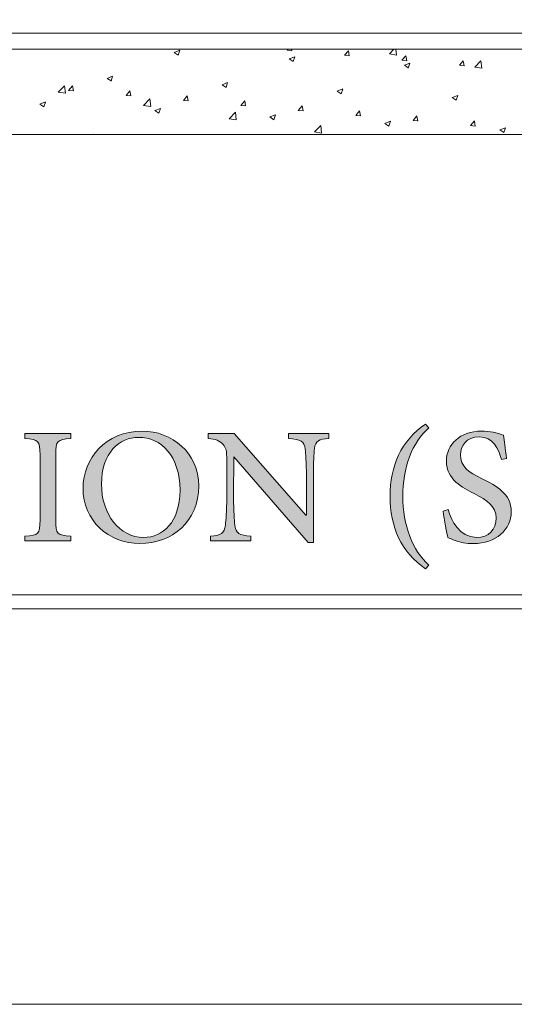
# Model space of a CAD drawing. Units: millimetres. Extents: x 26 to 381, y -279 to -27.
# Drawn here: x 137 to 144, y -279 to -263 of the extents above; entities that cross this region are included whole.
import ezdxf

# ---------------------------------------------------------------- set-up
doc = ezdxf.new("R2010")
doc.units = ezdxf.units.MM
doc.header["$MEASUREMENT"] = 0
doc.layers.add('Layer 1', color=7, linetype='Continuous', lineweight=0)

msp = doc.modelspace()

# ---------------------------------------------------------------- hatches: boundary and pattern name
at = {"layer": 'Layer 1', "true_color": 0x6fc7da, "transparency": 33554687}
h = msp.add_hatch(color=133, dxfattribs=at)
h.dxf.hatch_style = 2
edge = h.paths.add_edge_path()
edge.add_spline(control_points=[(143.042, -271.808), (142.661, -271.557), (142.491, -271.149), (142.491, -270.684), (142.491, -270.684), (142.491, -270.683), (142.491, -270.683), (142.491, -270.22), (142.661, -269.817), (143.042, -269.561), (143.042, -269.561), (143.094, -269.622), (143.094, -269.622), (142.833, -269.84), (142.688, -270.246), (142.688, -270.684), (142.688, -271.124), (142.839, -271.535), (143.094, -271.75), (143.094, -271.75), (143.042, -271.808), (143.042, -271.808)], knot_values=[0, 0, 0, 0, 1, 1, 1, 2, 2, 2, 3, 3, 3, 4, 4, 4, 5, 5, 5, 6, 6, 6, 7, 7, 7, 7], degree=3, periodic=0)
h = msp.add_hatch(color=133, dxfattribs=at)
h.dxf.hatch_style = 2
edge = h.paths.add_edge_path()
edge.add_spline(control_points=[(136.815, -271.377), (136.815, -271.377), (136.815, -271.303), (136.815, -271.303), (137.029, -271.288), (137.051, -271.272), (137.051, -271.051), (137.051, -271.051), (137.051, -270.039), (137.051, -270.039), (137.051, -269.817), (137.029, -269.801), (136.815, -269.787), (136.815, -269.787), (136.815, -269.71), (136.815, -269.71), (136.815, -269.71), (137.53, -269.71), (137.53, -269.71), (137.53, -269.71), (137.53, -269.787), (137.53, -269.787), (137.318, -269.801), (137.295, -269.817), (137.295, -270.039), (137.295, -270.039), (137.295, -271.051), (137.295, -271.051), (137.295, -271.272), (137.318, -271.288), (137.53, -271.303), (137.53, -271.303), (137.53, -271.377), (137.53, -271.377), (137.53, -271.377), (136.815, -271.377), (136.815, -271.377)], knot_values=[0, 0, 0, 0, 1, 1, 1, 2, 2, 2, 3, 3, 3, 4, 4, 4, 5, 5, 5, 6, 6, 6, 7, 7, 7, 8, 8, 8, 9, 9, 9, 10, 10, 10, 11, 11, 11, 12, 12, 12, 12], degree=3, periodic=0)
h = msp.add_hatch(color=133, dxfattribs=at)
h.dxf.hatch_style = 2
edge = h.paths.add_edge_path()
edge.add_spline(control_points=[(138.639, -269.671), (139.1, -269.671), (139.517, -270.008), (139.517, -270.522), (139.517, -271.075), (139.102, -271.417), (138.604, -271.417), (138.111, -271.417), (137.719, -271.054), (137.719, -270.56), (137.719, -270.096), (138.067, -269.671), (138.637, -269.671), (138.637, -269.671), (138.639, -269.671), (138.639, -269.671)], knot_values=[0, 0, 0, 0, 1, 1, 1, 2, 2, 2, 3, 3, 3, 4, 4, 4, 5, 5, 5, 5], degree=3, periodic=0)
edge = h.paths.add_edge_path()
edge.add_spline(control_points=[(138.581, -269.768), (138.287, -269.768), (138.006, -270.008), (138.006, -270.493), (138.006, -270.965), (138.285, -271.321), (138.662, -271.321), (138.956, -271.321), (139.226, -271.086), (139.226, -270.59), (139.226, -270.052), (138.928, -269.768), (138.583, -269.768), (138.583, -269.768), (138.581, -269.768), (138.581, -269.768)], knot_values=[0, 0, 0, 0, 1, 1, 1, 2, 2, 2, 3, 3, 3, 4, 4, 4, 5, 5, 5, 5], degree=3, periodic=0)
edge.add_line((138.581, -269.768), (138.581, -269.768))
h = msp.add_hatch(color=133, dxfattribs=at)
h.dxf.hatch_style = 2
edge = h.paths.add_edge_path()
edge.add_spline(control_points=[(141.537, -269.787), (141.391, -269.794), (141.328, -269.824), (141.316, -269.942), (141.307, -270.024), (141.3, -270.139), (141.3, -270.378), (141.3, -270.378), (141.3, -271.403), (141.3, -271.403), (141.3, -271.403), (141.216, -271.403), (141.216, -271.403), (141.216, -271.403), (140.064, -270.068), (140.064, -270.068), (140.064, -270.068), (140.061, -270.068), (140.061, -270.068), (140.061, -270.068), (140.059, -270.693), (140.059, -270.693), (140.059, -270.93), (140.07, -271.051), (140.077, -271.124), (140.089, -271.258), (140.149, -271.289), (140.329, -271.303), (140.329, -271.303), (140.329, -271.377), (140.329, -271.377), (140.329, -271.377), (139.702, -271.377), (139.702, -271.377), (139.702, -271.377), (139.702, -271.303), (139.702, -271.303), (139.852, -271.293), (139.919, -271.26), (139.931, -271.131), (139.942, -271.051), (139.952, -270.93), (139.952, -270.693), (139.952, -270.693), (139.952, -270.143), (139.952, -270.143), (139.952, -269.955), (139.943, -269.942), (139.896, -269.88), (139.842, -269.817), (139.786, -269.796), (139.663, -269.787), (139.663, -269.787), (139.663, -269.71), (139.663, -269.71), (139.663, -269.71), (140.066, -269.71), (140.066, -269.71), (140.066, -269.71), (141.183, -270.975), (141.183, -270.975), (141.183, -270.975), (141.19, -270.975), (141.19, -270.975), (141.19, -270.975), (141.19, -270.378), (141.19, -270.378), (141.19, -270.139), (141.179, -270.024), (141.172, -269.95), (141.16, -269.829), (141.098, -269.796), (140.911, -269.787), (140.911, -269.787), (140.911, -269.71), (140.911, -269.71), (140.911, -269.71), (141.537, -269.71), (141.537, -269.71), (141.537, -269.71), (141.537, -269.787), (141.537, -269.787)], knot_values=[0, 0, 0, 0, 1, 1, 1, 2, 2, 2, 3, 3, 3, 4, 4, 4, 5, 5, 5, 6, 6, 6, 7, 7, 7, 8, 8, 8, 9, 9, 9, 10, 10, 10, 11, 11, 11, 12, 12, 12, 13, 13, 13, 14, 14, 14, 15, 15, 15, 16, 16, 16, 17, 17, 17, 18, 18, 18, 19, 19, 19, 20, 20, 20, 21, 21, 21, 22, 22, 22, 23, 23, 23, 24, 24, 24, 25, 25, 25, 26, 26, 26, 27, 27, 27, 27], degree=3, periodic=0)
h = msp.add_hatch(color=133, dxfattribs=at)
h.dxf.hatch_style = 2
edge = h.paths.add_edge_path()
edge.add_spline(control_points=[(144.221, -270.111), (144.175, -269.947), (144.095, -269.761), (143.874, -269.761), (143.677, -269.761), (143.585, -269.899), (143.585, -270.039), (143.585, -270.22), (143.706, -270.308), (143.919, -270.411), (144.142, -270.52), (144.373, -270.641), (144.373, -270.923), (144.373, -271.198), (144.138, -271.417), (143.781, -271.417), (143.672, -271.417), (143.585, -271.398), (143.518, -271.375), (143.451, -271.354), (143.415, -271.333), (143.388, -271.321), (143.371, -271.27), (143.332, -271.037), (143.316, -270.913), (143.316, -270.913), (143.395, -270.89), (143.395, -270.89), (143.439, -271.053), (143.567, -271.321), (143.835, -271.321), (144.026, -271.321), (144.138, -271.203), (144.138, -271.019), (144.138, -270.833), (143.998, -270.746), (143.798, -270.641), (143.616, -270.55), (143.365, -270.422), (143.365, -270.139), (143.365, -269.884), (143.572, -269.671), (143.914, -269.671), (144.038, -269.671), (144.156, -269.701), (144.254, -269.733), (144.265, -269.824), (144.277, -269.929), (144.3, -270.097), (144.3, -270.097), (144.221, -270.111), (144.221, -270.111)], knot_values=[0, 0, 0, 0, 1, 1, 1, 2, 2, 2, 3, 3, 3, 4, 4, 4, 5, 5, 5, 6, 6, 6, 7, 7, 7, 8, 8, 8, 9, 9, 9, 10, 10, 10, 11, 11, 11, 12, 12, 12, 13, 13, 13, 14, 14, 14, 15, 15, 15, 16, 16, 16, 17, 17, 17, 17], degree=3, periodic=0)

# ---------------------------------------------------------------- linework, layer by layer
at = {"layer": 'Layer 1', "color": 251, "lineweight": 0, "true_color": 0x5c5c5c}
msp.add_line((76.959, -263.491), (285.698, -263.491), dxfattribs=at)
at = {"layer": 'Layer 1', "color": 2, "lineweight": 0, "true_color": 0xf4e600}
for p, q in [((114.952, -263.74), (285.698, -263.74)), ((147.283, -265.066), (114.952, -265.066))]:
    msp.add_line(p, q, dxfattribs=at)
at = {"layer": 'Layer 1', "color": 251, "lineweight": 0, "true_color": 0x646567}
for p, q in [((139.137, -263.792), (139.224, -263.759)), ((139.137, -263.792), (139.199, -263.834)), ((139.199, -263.834), (139.224, -263.759)), ((140.891, -263.758), (140.906, -263.74)), ((140.891, -263.758), (140.965, -263.765)), ((140.965, -263.765), (140.961, -263.74)), ((141.783, -263.836), (141.843, -263.765)), ((141.783, -263.836), (141.857, -263.843)), ((141.857, -263.843), (141.843, -263.765)), ((142.479, -263.815), (142.551, -263.74)), ((142.479, -263.815), (142.589, -263.832)), ((142.59, -263.832), (142.579, -263.74)), ((142.675, -263.914), (142.735, -263.843)), ((142.75, -263.921), (142.735, -263.843)), ((140.924, -263.892), (141.011, -263.859)), ((140.924, -263.892), (140.986, -263.934)), ((140.986, -263.934), (141.012, -263.859)), ((142.675, -263.914), (142.749, -263.921)), ((142.712, -263.992), (142.799, -263.958)), ((142.712, -263.992), (142.774, -264.033)), ((142.774, -264.034), (142.799, -263.958)), ((143.567, -263.992), (143.627, -263.921)), ((143.567, -263.992), (143.642, -263.999)), ((143.642, -263.999), (143.627, -263.921)), ((143.806, -264.021), (143.903, -263.92)), ((143.917, -264.038), (143.903, -263.92)), ((143.806, -264.021), (143.917, -264.038)), ((137.334, -264.409), (137.431, -264.308)), ((137.444, -264.426), (137.431, -264.308)), ((138.092, -264.194), (138.179, -264.16)), ((138.092, -264.194), (138.154, -264.235)), ((138.154, -264.236), (138.179, -264.16)), ((139.879, -264.293), (139.966, -264.26)), ((139.879, -264.293), (139.941, -264.335)), ((139.941, -264.335), (139.966, -264.26)), ((137.334, -264.409), (137.444, -264.426)), ((137.495, -264.382), (137.555, -264.31)), ((137.495, -264.382), (137.569, -264.388)), ((137.569, -264.388), (137.555, -264.31)), ((138.387, -264.46), (138.447, -264.388)), ((138.387, -264.46), (138.461, -264.466)), ((138.461, -264.466), (138.447, -264.388)), ((141.667, -264.393), (141.754, -264.359)), ((141.667, -264.393), (141.729, -264.435)), ((141.729, -264.435), (141.754, -264.36)), ((143.454, -264.493), (143.542, -264.459)), ((143.516, -264.534), (143.542, -264.459)), ((137.047, -264.595), (137.134, -264.561)), ((137.047, -264.595), (137.108, -264.637)), ((137.108, -264.637), (137.134, -264.562)), ((138.661, -264.615), (138.758, -264.514)), ((138.661, -264.615), (138.772, -264.632)), ((138.772, -264.632), (138.758, -264.514)), ((139.279, -264.538), (139.339, -264.466)), ((139.279, -264.538), (139.353, -264.544)), ((139.353, -264.544), (139.339, -264.466)), ((140.171, -264.616), (140.231, -264.544)), ((140.246, -264.622), (140.231, -264.544)), ((143.454, -264.493), (143.516, -264.534)), ((138.834, -264.694), (138.921, -264.661)), ((138.834, -264.694), (138.896, -264.736)), ((138.896, -264.736), (138.921, -264.661)), ((139.989, -264.821), (140.086, -264.72)), ((140.099, -264.838), (140.086, -264.72)), ((140.171, -264.616), (140.246, -264.622)), ((140.622, -264.794), (140.709, -264.761)), ((140.684, -264.836), (140.709, -264.761)), ((141.063, -264.694), (141.123, -264.622)), ((141.063, -264.694), (141.138, -264.7)), ((141.138, -264.7), (141.123, -264.622)), ((141.956, -264.772), (142.016, -264.7)), ((142.03, -264.778), (142.016, -264.7)), ((139.989, -264.821), (140.099, -264.838)), ((140.622, -264.794), (140.684, -264.836)), ((141.956, -264.772), (142.03, -264.778)), ((142.409, -264.894), (142.496, -264.86)), ((142.409, -264.894), (142.471, -264.935)), ((142.471, -264.936), (142.496, -264.86)), ((142.848, -264.85), (142.908, -264.778)), ((142.848, -264.85), (142.922, -264.856)), ((142.922, -264.857), (142.908, -264.779)), ((143.74, -264.928), (143.8, -264.856)), ((143.814, -264.935), (143.8, -264.857)), ((137.865, -265.066), (137.876, -265.062)), ((137.875, -265.066), (137.876, -265.062)), ((141.316, -265.027), (141.413, -264.926)), ((141.316, -265.027), (141.427, -265.044)), ((141.427, -265.044), (141.413, -264.926)), ((143.74, -264.928), (143.814, -264.934)), ((144.197, -264.993), (144.284, -264.96)), ((144.197, -264.993), (144.259, -265.035)), ((144.259, -265.035), (144.284, -264.96))]:
    msp.add_line(p, q, dxfattribs=at)
at = {"layer": 'Layer 1', "color": 133, "lineweight": 0, "true_color": 0x6fc7da}
msp.add_line((118.004, -272.213), (169.333, -272.213), dxfattribs=at)
at = {"layer": 'Layer 1', "color": 18, "lineweight": 0, "true_color": 0x010101}
for points in [[(25.662, -278.57), (25.662, -27.306), (380.985, -27.306), (380.985, -278.57)], [(31.525, -272.429), (374.01, -272.429), (374.01, -33.447), (31.525, -33.447)], [(147.283, -263.74), (132.998, -263.74), (131.528, -265.066), (147.283, -265.066)]]:
    msp.add_lwpolyline(points, close=True, dxfattribs=at)
at = {"layer": 'Layer 1', "color": 251, "lineweight": 0, "true_color": 0x646567}
for points in [[(137.079, -263.85)], [(137.298, -263.842)], [(137.609, -263.801)], [(138.253, -263.8)], [(138.67, -263.812)], [(138.809, -263.767)], [(139.473, -263.795)], [(140.137, -263.823)], [(140.419, -263.836)], [(140.889, -263.817)], [(141.425, -263.781)], [(143.796, -263.773)], [(143.962, -263.847)], [(136.968, -263.981)], [(137.614, -263.888)], [(137.743, -263.878)], [(137.945, -263.937)], [(138.407, -263.906)], [(139.071, -263.934)], [(139.694, -263.961)], [(139.735, -263.962)], [(140.107, -263.92)], [(140.151, -263.954)], [(140.399, -263.991)], [(140.418, -263.879)], [(140.779, -263.874)], [(140.801, -263.852)], [(141.465, -263.88)], [(142.129, -263.908)], [(142.793, -263.936)], [(142.916, -263.997)], [(143.07, -263.898)], [(143.227, -263.956)], [(143.323, -263.934)], [(143.457, -263.964)], [(143.698, -263.894)], [(144.121, -263.992)], [(137.219, -264.061)], [(138.539, -264.126)], [(138.85, -264.085)], [(138.866, -264.135)], [(138.968, -264.085)], [(139.321, -264.023)], [(139.512, -264.041)], [(141.063, -264.019)], [(141.619, -264.147)], [(141.727, -264.047)], [(142.049, -264.107)], [(142.13, -264.101)], [(142.345, -264.022)], [(142.391, -264.075)], [(142.677, -264.028)], [(143.055, -264.103)], [(143.719, -264.131)], [(137.282, -264.291)], [(137.599, -264.302)], [(137.753, -264.229)], [(138.238, -264.214)], [(138.243, -264.21)], [(140.562, -264.307)], [(140.764, -264.288)], [(140.894, -264.271)], [(141.348, -264.204)], [(141.41, -264.195)], [(141.659, -264.163)], [(143.947, -264.261)], [(144.156, -264.281)], [(144.383, -264.159)], [(136.792, -264.459)], [(136.953, -264.395)], [(136.971, -264.332)], [(137.233, -264.344)], [(137.517, -264.334)], [(137.897, -264.372)], [(138.561, -264.4)], [(139.225, -264.428)], [(139.497, -264.455)], [(139.78, -264.41)], [(139.889, -264.456)], [(140.091, -264.369)], [(140.136, -264.368)], [(140.169, -264.396)], [(142.662, -264.442)], [(142.9, -264.447)], [(143.308, -264.349)], [(143.371, -264.385)], [(138.523, -264.576)], [(138.851, -264.549)], [(138.994, -264.514)], [(139.443, -264.52)], [(140.553, -264.484)], [(141.217, -264.512)], [(141.395, -264.609)], [(141.803, -264.591)], [(141.881, -264.54)], [(142.034, -264.521)], [(142.545, -264.568)], [(142.588, -264.488)], [(143.209, -264.596)], [(143.744, -264.516)], [(137.426, -264.72)], [(137.584, -264.716)], [(138.211, -264.617)], [(138.223, -264.628)], [(138.718, -264.645)], [(140.749, -264.702)], [(141.02, -264.694)], [(141.332, -264.653)], [(142.293, -264.765)], [(143.019, -264.64)], [(143.293, -264.763)], [(143.873, -264.624)], [(143.931, -264.675)], [(144.141, -264.731)], [(136.938, -264.809)], [(136.955, -264.782)], [(137.267, -264.894)], [(137.992, -264.77)], [(139.452, -264.901)], [(139.482, -264.869)], [(139.764, -264.86)], [(140.121, -264.782)], [(140.235, -264.798)], [(141.568, -264.889)], [(142.647, -264.856)], [(143.044, -264.875)], [(143.317, -264.913)], [(143.829, -264.772)], [(144.042, -264.789)], [(136.991, -264.979)], [(137.655, -265.007)], [(138.196, -265.066)], [(138.208, -265.042)], [(138.319, -265.035)], [(138.667, -265.004)], [(138.836, -264.963)], [(138.983, -265.063)], [(140.843, -265.014)], [(141.38, -265.023)], [(142.018, -264.936)], [(142.261, -264.978)], [(142.573, -264.937)], [(142.592, -265.038)]]:
    msp.add_lwpolyline(points, dxfattribs=at)
at = {"layer": 'Layer 1', "color": 18, "lineweight": 0, "true_color": 0x010101}
for points, knots in [([(143.042, -271.808), (142.661, -271.557), (142.491, -271.149), (142.491, -270.684), (142.491, -270.684), (142.491, -270.683), (142.491, -270.683), (142.491, -270.22), (142.661, -269.817), (143.042, -269.561), (143.042, -269.561), (143.094, -269.622), (143.094, -269.622), (142.833, -269.84), (142.688, -270.246), (142.688, -270.684), (142.688, -271.124), (142.839, -271.535), (143.094, -271.75), (143.094, -271.75), (143.042, -271.808), (143.042, -271.808)], [0, 0, 0, 0, 1, 1, 1, 2, 2, 2, 3, 3, 3, 4, 4, 4, 5, 5, 5, 6, 6, 6, 7, 7, 7, 7]), ([(136.815, -271.377), (136.815, -271.377), (136.815, -271.303), (136.815, -271.303), (137.029, -271.288), (137.051, -271.272), (137.051, -271.051), (137.051, -271.051), (137.051, -270.039), (137.051, -270.039), (137.051, -269.817), (137.029, -269.801), (136.815, -269.787), (136.815, -269.787), (136.815, -269.71), (136.815, -269.71), (136.815, -269.71), (137.53, -269.71), (137.53, -269.71), (137.53, -269.71), (137.53, -269.787), (137.53, -269.787), (137.318, -269.801), (137.295, -269.817), (137.295, -270.039), (137.295, -270.039), (137.295, -271.051), (137.295, -271.051), (137.295, -271.272), (137.318, -271.288), (137.53, -271.303), (137.53, -271.303), (137.53, -271.377), (137.53, -271.377), (137.53, -271.377), (136.815, -271.377), (136.815, -271.377)], [0, 0, 0, 0, 1, 1, 1, 2, 2, 2, 3, 3, 3, 4, 4, 4, 5, 5, 5, 6, 6, 6, 7, 7, 7, 8, 8, 8, 9, 9, 9, 10, 10, 10, 11, 11, 11, 12, 12, 12, 12]), ([(138.639, -269.671), (139.1, -269.671), (139.517, -270.008), (139.517, -270.522), (139.517, -271.075), (139.102, -271.417), (138.604, -271.417), (138.111, -271.417), (137.719, -271.054), (137.719, -270.56), (137.719, -270.096), (138.067, -269.671), (138.637, -269.671), (138.637, -269.671), (138.639, -269.671), (138.639, -269.671)], [0, 0, 0, 0, 1, 1, 1, 2, 2, 2, 3, 3, 3, 4, 4, 4, 5, 5, 5, 5]), ([(138.581, -269.768), (138.287, -269.768), (138.006, -270.008), (138.006, -270.493), (138.006, -270.965), (138.285, -271.321), (138.662, -271.321), (138.956, -271.321), (139.226, -271.086), (139.226, -270.59), (139.226, -270.052), (138.928, -269.768), (138.583, -269.768), (138.583, -269.768), (138.581, -269.768), (138.581, -269.768)], [0, 0, 0, 0, 1, 1, 1, 2, 2, 2, 3, 3, 3, 4, 4, 4, 5, 5, 5, 5]), ([(141.537, -269.787), (141.391, -269.794), (141.328, -269.824), (141.316, -269.942), (141.307, -270.024), (141.3, -270.139), (141.3, -270.378), (141.3, -270.378), (141.3, -271.403), (141.3, -271.403), (141.3, -271.403), (141.216, -271.403), (141.216, -271.403), (141.216, -271.403), (140.064, -270.068), (140.064, -270.068), (140.064, -270.068), (140.061, -270.068), (140.061, -270.068), (140.061, -270.068), (140.059, -270.693), (140.059, -270.693), (140.059, -270.93), (140.07, -271.051), (140.077, -271.124), (140.089, -271.258), (140.149, -271.289), (140.329, -271.303), (140.329, -271.303), (140.329, -271.377), (140.329, -271.377), (140.329, -271.377), (139.702, -271.377), (139.702, -271.377), (139.702, -271.377), (139.702, -271.303), (139.702, -271.303), (139.852, -271.293), (139.919, -271.26), (139.931, -271.131), (139.942, -271.051), (139.952, -270.93), (139.952, -270.693), (139.952, -270.693), (139.952, -270.143), (139.952, -270.143), (139.952, -269.955), (139.943, -269.942), (139.896, -269.88), (139.842, -269.817), (139.786, -269.796), (139.663, -269.787), (139.663, -269.787), (139.663, -269.71), (139.663, -269.71), (139.663, -269.71), (140.066, -269.71), (140.066, -269.71), (140.066, -269.71), (141.183, -270.975), (141.183, -270.975), (141.183, -270.975), (141.19, -270.975), (141.19, -270.975), (141.19, -270.975), (141.19, -270.378), (141.19, -270.378), (141.19, -270.139), (141.179, -270.024), (141.172, -269.95), (141.16, -269.829), (141.098, -269.796), (140.911, -269.787), (140.911, -269.787), (140.911, -269.71), (140.911, -269.71), (140.911, -269.71), (141.537, -269.71), (141.537, -269.71), (141.537, -269.71), (141.537, -269.787), (141.537, -269.787)], [0, 0, 0, 0, 1, 1, 1, 2, 2, 2, 3, 3, 3, 4, 4, 4, 5, 5, 5, 6, 6, 6, 7, 7, 7, 8, 8, 8, 9, 9, 9, 10, 10, 10, 11, 11, 11, 12, 12, 12, 13, 13, 13, 14, 14, 14, 15, 15, 15, 16, 16, 16, 17, 17, 17, 18, 18, 18, 19, 19, 19, 20, 20, 20, 21, 21, 21, 22, 22, 22, 23, 23, 23, 24, 24, 24, 25, 25, 25, 26, 26, 26, 27, 27, 27, 27]), ([(144.221, -270.111), (144.175, -269.947), (144.095, -269.761), (143.874, -269.761), (143.677, -269.761), (143.585, -269.899), (143.585, -270.039), (143.585, -270.22), (143.706, -270.308), (143.919, -270.411), (144.142, -270.52), (144.373, -270.641), (144.373, -270.923), (144.373, -271.198), (144.138, -271.417), (143.781, -271.417), (143.672, -271.417), (143.585, -271.398), (143.518, -271.375), (143.451, -271.354), (143.415, -271.333), (143.388, -271.321), (143.371, -271.27), (143.332, -271.037), (143.316, -270.913), (143.316, -270.913), (143.395, -270.89), (143.395, -270.89), (143.439, -271.053), (143.567, -271.321), (143.835, -271.321), (144.026, -271.321), (144.138, -271.203), (144.138, -271.019), (144.138, -270.833), (143.998, -270.746), (143.798, -270.641), (143.616, -270.55), (143.365, -270.422), (143.365, -270.139), (143.365, -269.884), (143.572, -269.671), (143.914, -269.671), (144.038, -269.671), (144.156, -269.701), (144.254, -269.733), (144.265, -269.824), (144.277, -269.929), (144.3, -270.097), (144.3, -270.097), (144.221, -270.111), (144.221, -270.111)], [0, 0, 0, 0, 1, 1, 1, 2, 2, 2, 3, 3, 3, 4, 4, 4, 5, 5, 5, 6, 6, 6, 7, 7, 7, 8, 8, 8, 9, 9, 9, 10, 10, 10, 11, 11, 11, 12, 12, 12, 13, 13, 13, 14, 14, 14, 15, 15, 15, 16, 16, 16, 17, 17, 17, 17])]:
    msp.add_open_spline(points, degree=3, knots=knots, dxfattribs=at)
at = {"layer": 'Layer 1'}
for points, knots in [([(143.042, -271.808), (142.661, -271.557), (142.491, -271.149), (142.491, -270.684), (142.491, -270.684), (142.491, -270.683), (142.491, -270.683), (142.491, -270.22), (142.661, -269.817), (143.042, -269.561), (143.042, -269.561), (143.094, -269.622), (143.094, -269.622), (142.833, -269.84), (142.688, -270.246), (142.688, -270.684), (142.688, -271.124), (142.839, -271.535), (143.094, -271.75), (143.094, -271.75), (143.042, -271.808), (143.042, -271.808)], [0, 0, 0, 0, 1, 1, 1, 2, 2, 2, 3, 3, 3, 4, 4, 4, 5, 5, 5, 6, 6, 6, 7, 7, 7, 7]), ([(136.815, -271.377), (136.815, -271.377), (136.815, -271.303), (136.815, -271.303), (137.029, -271.288), (137.051, -271.272), (137.051, -271.051), (137.051, -271.051), (137.051, -270.039), (137.051, -270.039), (137.051, -269.817), (137.029, -269.801), (136.815, -269.787), (136.815, -269.787), (136.815, -269.71), (136.815, -269.71), (136.815, -269.71), (137.53, -269.71), (137.53, -269.71), (137.53, -269.71), (137.53, -269.787), (137.53, -269.787), (137.318, -269.801), (137.295, -269.817), (137.295, -270.039), (137.295, -270.039), (137.295, -271.051), (137.295, -271.051), (137.295, -271.272), (137.318, -271.288), (137.53, -271.303), (137.53, -271.303), (137.53, -271.377), (137.53, -271.377), (137.53, -271.377), (136.815, -271.377), (136.815, -271.377)], [0, 0, 0, 0, 1, 1, 1, 2, 2, 2, 3, 3, 3, 4, 4, 4, 5, 5, 5, 6, 6, 6, 7, 7, 7, 8, 8, 8, 9, 9, 9, 10, 10, 10, 11, 11, 11, 12, 12, 12, 12]), ([(138.639, -269.671), (139.1, -269.671), (139.517, -270.008), (139.517, -270.522), (139.517, -271.075), (139.102, -271.417), (138.604, -271.417), (138.111, -271.417), (137.719, -271.054), (137.719, -270.56), (137.719, -270.096), (138.067, -269.671), (138.637, -269.671), (138.637, -269.671), (138.639, -269.671), (138.639, -269.671)], [0, 0, 0, 0, 1, 1, 1, 2, 2, 2, 3, 3, 3, 4, 4, 4, 5, 5, 5, 5]), ([(138.581, -269.768), (138.287, -269.768), (138.006, -270.008), (138.006, -270.493), (138.006, -270.965), (138.285, -271.321), (138.662, -271.321), (138.956, -271.321), (139.226, -271.086), (139.226, -270.59), (139.226, -270.052), (138.928, -269.768), (138.583, -269.768), (138.583, -269.768), (138.581, -269.768), (138.581, -269.768)], [0, 0, 0, 0, 1, 1, 1, 2, 2, 2, 3, 3, 3, 4, 4, 4, 5, 5, 5, 5]), ([(141.537, -269.787), (141.391, -269.794), (141.328, -269.824), (141.316, -269.942), (141.307, -270.024), (141.3, -270.139), (141.3, -270.378), (141.3, -270.378), (141.3, -271.403), (141.3, -271.403), (141.3, -271.403), (141.216, -271.403), (141.216, -271.403), (141.216, -271.403), (140.064, -270.068), (140.064, -270.068), (140.064, -270.068), (140.061, -270.068), (140.061, -270.068), (140.061, -270.068), (140.059, -270.693), (140.059, -270.693), (140.059, -270.93), (140.07, -271.051), (140.077, -271.124), (140.089, -271.258), (140.149, -271.289), (140.329, -271.303), (140.329, -271.303), (140.329, -271.377), (140.329, -271.377), (140.329, -271.377), (139.702, -271.377), (139.702, -271.377), (139.702, -271.377), (139.702, -271.303), (139.702, -271.303), (139.852, -271.293), (139.919, -271.26), (139.931, -271.131), (139.942, -271.051), (139.952, -270.93), (139.952, -270.693), (139.952, -270.693), (139.952, -270.143), (139.952, -270.143), (139.952, -269.955), (139.943, -269.942), (139.896, -269.88), (139.842, -269.817), (139.786, -269.796), (139.663, -269.787), (139.663, -269.787), (139.663, -269.71), (139.663, -269.71), (139.663, -269.71), (140.066, -269.71), (140.066, -269.71), (140.066, -269.71), (141.183, -270.975), (141.183, -270.975), (141.183, -270.975), (141.19, -270.975), (141.19, -270.975), (141.19, -270.975), (141.19, -270.378), (141.19, -270.378), (141.19, -270.139), (141.179, -270.024), (141.172, -269.95), (141.16, -269.829), (141.098, -269.796), (140.911, -269.787), (140.911, -269.787), (140.911, -269.71), (140.911, -269.71), (140.911, -269.71), (141.537, -269.71), (141.537, -269.71), (141.537, -269.71), (141.537, -269.787), (141.537, -269.787)], [0, 0, 0, 0, 1, 1, 1, 2, 2, 2, 3, 3, 3, 4, 4, 4, 5, 5, 5, 6, 6, 6, 7, 7, 7, 8, 8, 8, 9, 9, 9, 10, 10, 10, 11, 11, 11, 12, 12, 12, 13, 13, 13, 14, 14, 14, 15, 15, 15, 16, 16, 16, 17, 17, 17, 18, 18, 18, 19, 19, 19, 20, 20, 20, 21, 21, 21, 22, 22, 22, 23, 23, 23, 24, 24, 24, 25, 25, 25, 26, 26, 26, 27, 27, 27, 27]), ([(144.221, -270.111), (144.175, -269.947), (144.095, -269.761), (143.874, -269.761), (143.677, -269.761), (143.585, -269.899), (143.585, -270.039), (143.585, -270.22), (143.706, -270.308), (143.919, -270.411), (144.142, -270.52), (144.373, -270.641), (144.373, -270.923), (144.373, -271.198), (144.138, -271.417), (143.781, -271.417), (143.672, -271.417), (143.585, -271.398), (143.518, -271.375), (143.451, -271.354), (143.415, -271.333), (143.388, -271.321), (143.371, -271.27), (143.332, -271.037), (143.316, -270.913), (143.316, -270.913), (143.395, -270.89), (143.395, -270.89), (143.439, -271.053), (143.567, -271.321), (143.835, -271.321), (144.026, -271.321), (144.138, -271.203), (144.138, -271.019), (144.138, -270.833), (143.998, -270.746), (143.798, -270.641), (143.616, -270.55), (143.365, -270.422), (143.365, -270.139), (143.365, -269.884), (143.572, -269.671), (143.914, -269.671), (144.038, -269.671), (144.156, -269.701), (144.254, -269.733), (144.265, -269.824), (144.277, -269.929), (144.3, -270.097), (144.3, -270.097), (144.221, -270.111), (144.221, -270.111)], [0, 0, 0, 0, 1, 1, 1, 2, 2, 2, 3, 3, 3, 4, 4, 4, 5, 5, 5, 6, 6, 6, 7, 7, 7, 8, 8, 8, 9, 9, 9, 10, 10, 10, 11, 11, 11, 12, 12, 12, 13, 13, 13, 14, 14, 14, 15, 15, 15, 16, 16, 16, 17, 17, 17, 17])]:
    msp.add_open_spline(points, degree=3, knots=knots, dxfattribs=at)

doc.saveas('drawing.dxf')
